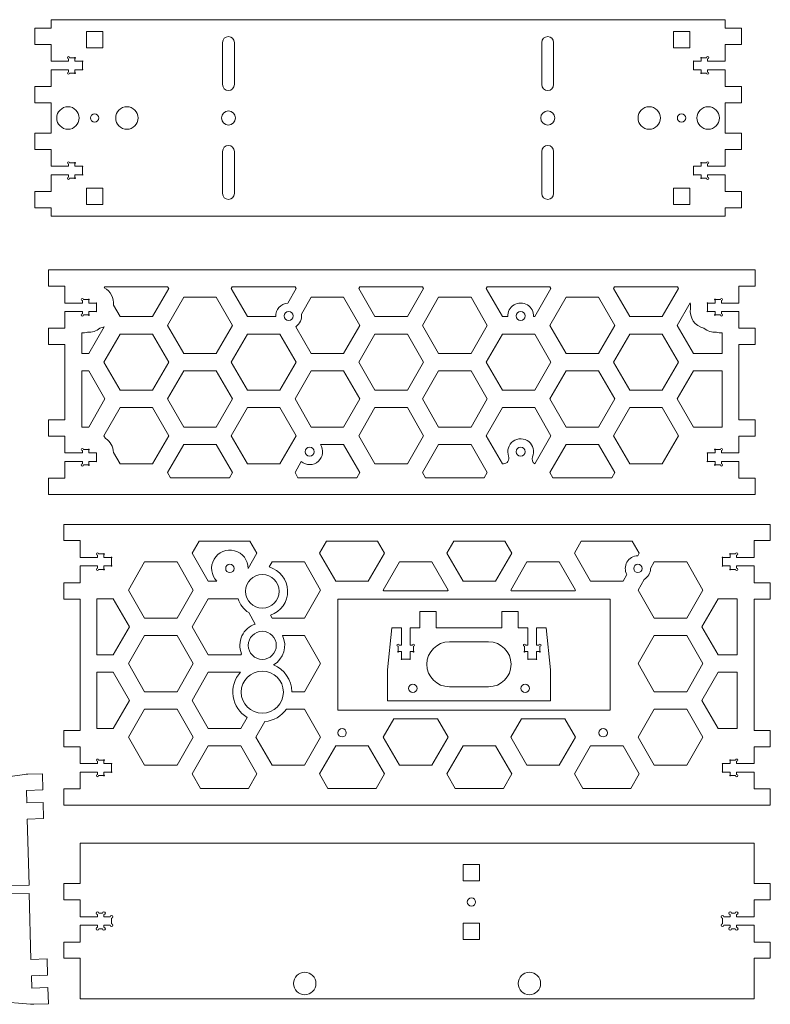
# Model space of a CAD drawing. Units: millimetres. Extents: x -145 to 437, y -409 to 199.
# Drawn here: x 170 to 437, y -394 to -43 of the extents above; entities that cross this region are included whole.
import ezdxf

# ---------------------------------------------------------------- set-up
doc = ezdxf.new("R2010")
doc.units = ezdxf.units.MM

msp = doc.modelspace()

# ---------------------------------------------------------------- linework, layer by layer
at = {"color": 7, "linetype": 'Continuous', "lineweight": 15}
for p, q in [((181.19, -45.92), (181.19, -42.92)), ((181.19, -42.92), (421.19, -42.92)), ((421.19, -42.92), (421.19, -45.92)), ((175.39, -45.92), (175.39, -51.72)), ((181.19, -45.92), (175.39, -45.92)), ((193.79, -47.12), (199.59, -47.12)), ((193.79, -52.92), (193.79, -47.12)), ((199.59, -47.12), (199.59, -52.92)), ((402.79, -52.92), (402.79, -47.12)), ((402.79, -47.12), (408.59, -47.12)), ((408.59, -47.12), (408.59, -52.92)), ((421.19, -45.92), (426.99, -45.92)), ((426.99, -45.92), (426.99, -51.72)), ((181.19, -51.72), (175.39, -51.72)), ((181.19, -57.72), (181.19, -51.72)), ((242.25, -51.02), (242.25, -66.02)), ((246.45, -51.02), (246.45, -66.02)), ((355.94, -51.02), (355.94, -66.02)), ((360.14, -51.02), (360.14, -66.02)), ((421.19, -51.72), (421.19, -57.72)), ((421.19, -51.72), (426.99, -51.72)), ((199.59, -52.92), (193.79, -52.92)), ((408.59, -52.92), (402.79, -52.92)), ((181.19, -57.72), (187.39, -57.72)), ((187.39, -57.72), (187.39, -56.87)), ((187.79, -56.47), (189.54, -56.47)), ((189.69, -56.62), (189.69, -57.72)), ((189.69, -57.72), (192.29, -57.72)), ((192.39, -60.62), (192.39, -57.82)), ((409.99, -60.62), (409.99, -57.82)), ((412.69, -57.72), (410.09, -57.72)), ((412.69, -56.62), (412.69, -57.72)), ((414.59, -56.47), (412.84, -56.47)), ((414.99, -57.72), (414.99, -56.87)), ((421.19, -57.72), (414.99, -57.72)), ((181.19, -60.72), (187.39, -60.72)), ((181.19, -66.72), (181.19, -60.72)), ((187.39, -60.72), (187.39, -61.57)), ((187.79, -61.97), (189.54, -61.97)), ((189.69, -61.82), (189.69, -60.72)), ((189.69, -60.72), (192.29, -60.72)), ((412.69, -60.72), (410.09, -60.72)), ((412.69, -61.82), (412.69, -60.72)), ((414.59, -61.97), (412.84, -61.97)), ((414.99, -60.72), (414.99, -61.57)), ((421.19, -60.72), (414.99, -60.72)), ((421.19, -60.72), (421.19, -66.72)), ((175.39, -72.52), (175.39, -66.72)), ((181.19, -66.72), (175.39, -66.72)), ((421.19, -66.72), (426.99, -66.72)), ((426.99, -72.52), (426.99, -66.72)), ((181.19, -72.52), (175.39, -72.52)), ((181.19, -83.32), (181.19, -72.52)), ((421.19, -72.52), (426.99, -72.52)), ((421.19, -72.52), (421.19, -83.32)), ((175.39, -83.32), (175.39, -89.12)), ((181.19, -83.32), (175.39, -83.32)), ((421.19, -83.32), (426.99, -83.32)), ((426.99, -83.32), (426.99, -89.12)), ((181.19, -89.12), (175.39, -89.12)), ((181.19, -95.12), (181.19, -89.12)), ((242.25, -89.82), (242.25, -104.82)), ((246.45, -89.82), (246.45, -104.82)), ((355.94, -89.82), (355.94, -104.82)), ((360.14, -89.82), (360.14, -104.82)), ((421.19, -89.12), (426.99, -89.12)), ((421.19, -89.12), (421.19, -95.12)), ((187.39, -95.12), (187.39, -94.27)), ((187.79, -93.87), (189.54, -93.87)), ((189.69, -94.02), (189.69, -95.12)), ((412.69, -94.02), (412.69, -95.12)), ((414.59, -93.87), (412.84, -93.87)), ((414.99, -95.12), (414.99, -94.27)), ((181.19, -95.12), (187.39, -95.12)), ((181.19, -104.12), (181.19, -98.12)), ((181.19, -98.12), (187.39, -98.12)), ((187.39, -98.12), (187.39, -98.97)), ((189.69, -95.12), (192.29, -95.12)), ((189.69, -99.22), (189.69, -98.12)), ((189.69, -98.12), (192.29, -98.12)), ((192.39, -95.22), (192.39, -98.02)), ((409.99, -95.22), (409.99, -98.02)), ((412.69, -95.12), (410.09, -95.12)), ((412.69, -98.12), (410.09, -98.12)), ((412.69, -99.22), (412.69, -98.12)), ((421.19, -95.12), (414.99, -95.12)), ((414.99, -98.12), (414.99, -98.97)), ((421.19, -98.12), (414.99, -98.12)), ((421.19, -98.12), (421.19, -104.12)), ((187.79, -99.37), (189.54, -99.37)), ((414.59, -99.37), (412.84, -99.37)), ((175.39, -109.92), (175.39, -104.12)), ((181.19, -104.12), (175.39, -104.12)), ((193.79, -102.92), (199.59, -102.92)), ((193.79, -108.72), (193.79, -102.92)), ((199.59, -102.92), (199.59, -108.72)), ((402.79, -102.92), (408.59, -102.92)), ((402.79, -108.72), (402.79, -102.92)), ((408.59, -102.92), (408.59, -108.72)), ((421.19, -104.12), (426.99, -104.12)), ((426.99, -109.92), (426.99, -104.12)), ((181.19, -109.92), (175.39, -109.92)), ((181.19, -112.92), (181.19, -109.92)), ((199.59, -108.72), (193.79, -108.72)), ((408.59, -108.72), (402.79, -108.72)), ((421.19, -109.92), (426.99, -109.92)), ((421.19, -109.92), (421.19, -112.92)), ((421.19, -112.92), (181.19, -112.92)), ((180.31, -132), (180.31, -137.8)), ((431.91, -132), (180.31, -132)), ((431.91, -132), (431.91, -137.8)), ((186.11, -137.8), (180.31, -137.8)), ((186.11, -137.8), (186.11, -143.8)), ((200.34, -138), (200.12, -138.38)), ((222.68, -138), (200.34, -138)), ((217.29, -148.65), (223.06, -138.65)), ((223.06, -138.65), (222.68, -138)), ((245.72, -138), (245.35, -138.65)), ((245.35, -138.65), (251.12, -148.65)), ((268.06, -138), (245.72, -138)), ((265.46, -143.82), (268.44, -138.65)), ((268.44, -138.65), (268.06, -138)), ((291.1, -138), (290.73, -138.65)), ((290.73, -138.65), (296.5, -148.65)), ((313.44, -138), (291.1, -138)), ((308.05, -148.65), (313.82, -138.65)), ((313.82, -138.65), (313.44, -138)), ((336.48, -138), (336.11, -138.65)), ((336.11, -138.65), (341.88, -148.65)), ((358.82, -138), (336.48, -138)), ((353.43, -148.65), (359.2, -138.65)), ((359.2, -138.65), (358.82, -138)), ((381.86, -138), (381.49, -138.65)), ((381.49, -138.65), (387.26, -148.65)), ((404.2, -138), (381.86, -138)), ((398.81, -148.65), (404.58, -138.65)), ((404.58, -138.65), (404.2, -138)), ((426.11, -137.8), (431.91, -137.8)), ((426.11, -143.8), (426.11, -137.8)), ((192.31, -143.8), (192.31, -142.95)), ((192.71, -142.55), (194.46, -142.55)), ((194.61, -142.7), (194.61, -143.8)), ((228.43, -141.75), (222.66, -151.75)), ((239.98, -141.75), (228.43, -141.75)), ((245.75, -151.75), (239.98, -141.75)), ((273.81, -141.75), (270.34, -147.75)), ((285.36, -141.75), (273.81, -141.75)), ((291.13, -151.75), (285.36, -141.75)), ((319.19, -141.75), (313.42, -151.75)), ((330.74, -141.75), (319.19, -141.75)), ((336.51, -151.75), (330.74, -141.75)), ((364.57, -141.75), (358.8, -151.75)), ((376.12, -141.75), (364.57, -141.75)), ((381.89, -151.75), (376.12, -141.75)), ((408.81, -143.72), (404.18, -151.75)), ((417.61, -142.7), (417.61, -143.8)), ((419.51, -142.55), (417.76, -142.55)), ((419.91, -143.8), (419.91, -142.95)), ((186.11, -143.8), (192.31, -143.8)), ((186.11, -146.8), (186.11, -152.8)), ((186.11, -146.8), (192.31, -146.8)), ((192.31, -146.8), (192.31, -147.65)), ((194.61, -143.8), (197.21, -143.8)), ((194.61, -147.9), (194.61, -146.8)), ((194.61, -146.8), (197.21, -146.8)), ((197.31, -146.7), (197.31, -143.9)), ((203.37, -144.54), (205.74, -148.65)), ((408.91, -145.7), (408.91, -144.9)), ((414.91, -146.7), (414.91, -143.9)), ((417.61, -143.8), (415.01, -143.8)), ((417.61, -146.8), (415.01, -146.8)), ((417.61, -147.9), (417.61, -146.8)), ((426.11, -143.8), (419.91, -143.8)), ((419.91, -146.8), (419.91, -147.65)), ((426.11, -146.8), (419.91, -146.8)), ((426.11, -152.8), (426.11, -146.8)), ((192.71, -148.05), (194.46, -148.05)), ((205.74, -148.65), (217.29, -148.65)), ((251.12, -148.65), (261.2, -148.65)), ((296.5, -148.65), (308.05, -148.65)), ((341.88, -148.65), (343.82, -148.65)), ((353.01, -148.65), (353.43, -148.65)), ((387.26, -148.65), (398.81, -148.65)), ((419.51, -148.05), (417.76, -148.05)), ((180.31, -158.6), (180.31, -152.8)), ((186.11, -152.8), (180.31, -152.8)), ((194.6, -161.75), (200.1, -152.23)), ((222.66, -151.75), (228.43, -161.75)), ((239.98, -161.75), (245.75, -151.75)), ((268.32, -152.25), (273.81, -161.75)), ((285.36, -161.75), (291.13, -151.75)), ((313.42, -151.75), (319.19, -161.75)), ((330.74, -161.75), (336.51, -151.75)), ((358.8, -151.75), (364.57, -161.75)), ((376.12, -161.75), (381.89, -151.75)), ((404.18, -151.75), (409.95, -161.75)), ((426.11, -152.8), (431.91, -152.8)), ((431.91, -158.6), (431.91, -152.8)), ((192.11, -154.44), (192.11, -161.75)), ((205.74, -154.85), (199.97, -164.85)), ((217.29, -154.85), (205.74, -154.85)), ((223.06, -164.85), (217.29, -154.85)), ((251.12, -154.85), (245.35, -164.85)), ((262.67, -154.85), (251.12, -154.85)), ((268.44, -164.85), (262.67, -154.85)), ((296.5, -154.85), (290.73, -164.85)), ((308.05, -154.85), (296.5, -154.85)), ((313.82, -164.85), (308.05, -154.85)), ((341.88, -154.85), (336.11, -164.85)), ((353.43, -154.85), (341.88, -154.85)), ((359.2, -164.85), (353.43, -154.85)), ((387.26, -154.85), (381.49, -164.85)), ((398.81, -154.85), (387.26, -154.85)), ((404.58, -164.85), (398.81, -154.85)), ((420.11, -161.75), (420.11, -154.44)), ((186.11, -158.6), (180.31, -158.6)), ((186.11, -158.6), (186.11, -185.4)), ((426.11, -158.6), (431.91, -158.6)), ((426.11, -185.4), (426.11, -158.6)), ((192.11, -161.75), (194.6, -161.75)), ((228.43, -161.75), (239.98, -161.75)), ((273.81, -161.75), (285.36, -161.75)), ((319.19, -161.75), (330.74, -161.75)), ((364.57, -161.75), (376.12, -161.75)), ((409.95, -161.75), (420.11, -161.75)), ((194.6, -167.95), (192.11, -167.95)), ((192.11, -167.95), (192.11, -187.95)), ((200.37, -177.95), (194.6, -167.95)), ((199.97, -164.85), (205.74, -174.85)), ((217.29, -174.85), (223.06, -164.85)), ((228.43, -167.95), (222.66, -177.95)), ((239.98, -167.95), (228.43, -167.95)), ((245.75, -177.95), (239.98, -167.95)), ((245.35, -164.85), (251.12, -174.85)), ((262.67, -174.85), (268.44, -164.85)), ((273.81, -167.95), (268.04, -177.95)), ((285.36, -167.95), (273.81, -167.95)), ((291.13, -177.95), (285.36, -167.95)), ((290.73, -164.85), (296.5, -174.85)), ((308.05, -174.85), (313.82, -164.85)), ((319.19, -167.95), (313.42, -177.95)), ((330.74, -167.95), (319.19, -167.95)), ((336.51, -177.95), (330.74, -167.95)), ((336.11, -164.85), (341.88, -174.85)), ((353.43, -174.85), (359.2, -164.85)), ((364.57, -167.95), (358.8, -177.95)), ((376.12, -167.95), (364.57, -167.95)), ((381.89, -177.95), (376.12, -167.95)), ((381.49, -164.85), (387.26, -174.85)), ((398.81, -174.85), (404.58, -164.85)), ((409.95, -167.95), (404.18, -177.95)), ((420.11, -167.95), (409.95, -167.95)), ((420.11, -187.95), (420.11, -167.95)), ((205.74, -174.85), (217.29, -174.85)), ((251.12, -174.85), (262.67, -174.85)), ((296.5, -174.85), (308.05, -174.85)), ((341.88, -174.85), (353.43, -174.85)), ((387.26, -174.85), (398.81, -174.85)), ((194.6, -187.95), (200.37, -177.95)), ((222.66, -177.95), (228.43, -187.95)), ((239.98, -187.95), (245.75, -177.95)), ((268.04, -177.95), (273.81, -187.95)), ((285.36, -187.95), (291.13, -177.95)), ((313.42, -177.95), (319.19, -187.95)), ((330.74, -187.95), (336.51, -177.95)), ((358.8, -177.95), (364.57, -187.95)), ((376.12, -187.95), (381.89, -177.95)), ((404.18, -177.95), (409.95, -187.95)), ((205.74, -181.05), (199.97, -191.05)), ((217.29, -181.05), (205.74, -181.05)), ((223.06, -191.05), (217.29, -181.05)), ((251.12, -181.05), (245.35, -191.05)), ((262.67, -181.05), (251.12, -181.05)), ((268.44, -191.05), (262.67, -181.05)), ((296.5, -181.05), (290.73, -191.05)), ((308.05, -181.05), (296.5, -181.05)), ((313.82, -191.05), (308.05, -181.05)), ((341.88, -181.05), (336.11, -191.05)), ((353.43, -181.05), (341.88, -181.05)), ((359.2, -191.05), (353.43, -181.05)), ((387.26, -181.05), (381.49, -191.05)), ((398.81, -181.05), (387.26, -181.05)), ((404.58, -191.05), (398.81, -181.05)), ((180.31, -185.4), (180.31, -191.2)), ((186.11, -185.4), (180.31, -185.4)), ((426.11, -185.4), (431.91, -185.4)), ((431.91, -185.4), (431.91, -191.2)), ((192.11, -187.95), (194.6, -187.95)), ((228.43, -187.95), (239.98, -187.95)), ((273.81, -187.95), (285.36, -187.95)), ((319.19, -187.95), (330.74, -187.95)), ((364.57, -187.95), (376.12, -187.95)), ((409.95, -187.95), (420.11, -187.95)), ((186.11, -191.2), (180.31, -191.2)), ((186.11, -191.2), (186.11, -197.2)), ((199.97, -191.05), (200.52, -192.01)), ((217.29, -201.05), (223.06, -191.05)), ((245.35, -191.05), (251.12, -201.05)), ((262.67, -201.05), (268.44, -191.05)), ((290.73, -191.05), (296.5, -201.05)), ((308.05, -201.05), (313.82, -191.05)), ((336.11, -191.05), (341.88, -201.05)), ((353.43, -201.05), (359.2, -191.05)), ((381.49, -191.05), (387.26, -201.05)), ((398.81, -201.05), (404.58, -191.05)), ((426.11, -191.2), (431.91, -191.2)), ((426.11, -197.2), (426.11, -191.2)), ((192.71, -195.95), (194.46, -195.95)), ((194.61, -196.1), (194.61, -197.2)), ((228.43, -194.15), (222.66, -204.15)), ((239.98, -194.15), (228.43, -194.15)), ((245.75, -204.15), (239.98, -194.15)), ((285.36, -194.15), (277.08, -194.15)), ((291.13, -204.15), (285.36, -194.15)), ((319.19, -194.15), (313.42, -204.15)), ((330.74, -194.15), (319.19, -194.15)), ((336.51, -204.15), (330.74, -194.15)), ((364.57, -194.15), (358.8, -204.15)), ((376.12, -194.15), (364.57, -194.15)), ((381.89, -204.15), (376.12, -194.15)), ((417.61, -196.1), (417.61, -197.2)), ((419.51, -195.95), (417.76, -195.95)), ((186.11, -197.2), (192.31, -197.2)), ((192.31, -197.2), (192.31, -196.35)), ((194.61, -197.2), (197.21, -197.2)), ((197.31, -197.3), (197.31, -200.1)), ((203.41, -197.01), (205.74, -201.05)), ((414.91, -197.3), (414.91, -200.1)), ((417.61, -197.2), (415.01, -197.2)), ((419.91, -197.2), (419.91, -196.35)), ((426.11, -197.2), (419.91, -197.2)), ((186.11, -200.2), (186.11, -206.2)), ((186.11, -200.2), (192.31, -200.2)), ((192.31, -200.2), (192.31, -201.05)), ((192.71, -201.45), (194.46, -201.45)), ((194.61, -201.3), (194.61, -200.2)), ((194.61, -200.2), (197.21, -200.2)), ((205.74, -201.05), (217.29, -201.05)), ((251.12, -201.05), (262.67, -201.05)), ((270.29, -200.24), (268.04, -204.15)), ((296.5, -201.05), (308.05, -201.05)), ((341.88, -201.05), (342.23, -201.05)), ((387.26, -201.05), (398.81, -201.05)), ((417.61, -200.2), (415.01, -200.2)), ((417.61, -201.3), (417.61, -200.2)), ((419.51, -201.45), (417.76, -201.45)), ((419.91, -200.2), (419.91, -201.05)), ((426.11, -200.2), (419.91, -200.2)), ((426.11, -206.2), (426.11, -200.2)), ((180.31, -212), (180.31, -206.2)), ((186.11, -206.2), (180.31, -206.2)), ((222.66, -204.15), (223.72, -206)), ((223.72, -206), (244.68, -206)), ((244.68, -206), (245.75, -204.15)), ((268.04, -204.15), (269.1, -206)), ((269.1, -206), (290.06, -206)), ((290.06, -206), (291.13, -204.15)), ((313.42, -204.15), (314.48, -206)), ((314.48, -206), (335.44, -206)), ((335.44, -206), (336.51, -204.15)), ((358.8, -204.15), (359.86, -206)), ((359.86, -206), (380.82, -206)), ((380.82, -206), (381.89, -204.15)), ((426.11, -206.2), (431.91, -206.2)), ((431.91, -212), (431.91, -206.2)), ((180.31, -212), (431.91, -212)), ((185.7, -222.61), (185.7, -228.41)), ((185.7, -222.61), (437.3, -222.61)), ((437.3, -222.61), (437.3, -228.41)), ((191.5, -228.41), (185.7, -228.41)), ((191.5, -234.41), (191.5, -228.41)), ((231.39, -232.89), (233.86, -228.61)), ((233.86, -228.61), (252.01, -228.61)), ((252.01, -228.61), (254.48, -232.89)), ((276.77, -232.89), (279.24, -228.61)), ((279.24, -228.61), (297.39, -228.61)), ((297.39, -228.61), (299.86, -232.89)), ((322.15, -232.89), (324.62, -228.61)), ((324.62, -228.61), (342.77, -228.61)), ((342.77, -228.61), (345.24, -232.89)), ((367.53, -232.89), (370, -228.61)), ((370, -228.61), (388.15, -228.61)), ((388.15, -228.61), (390.62, -232.89)), ((431.5, -228.41), (437.3, -228.41)), ((431.5, -228.41), (431.5, -234.41)), ((191.5, -234.41), (197.7, -234.41)), ((197.7, -234.41), (197.7, -233.56)), ((198.1, -233.16), (199.85, -233.16)), ((200, -233.31), (200, -234.41)), ((200, -234.41), (202.6, -234.41)), ((202.7, -237.31), (202.7, -234.51)), ((237.16, -242.89), (231.39, -232.89)), ((254.48, -232.89), (251.35, -238.32)), ((282.54, -242.89), (276.77, -232.89)), ((299.86, -232.89), (294.09, -242.89)), ((327.92, -242.89), (322.15, -232.89)), ((345.24, -232.89), (339.47, -242.89)), ((373.3, -242.89), (367.53, -232.89)), ((390.62, -232.89), (390.1, -233.8)), ((420.3, -237.31), (420.3, -234.51)), ((423, -234.41), (420.4, -234.41)), ((423, -233.31), (423, -234.41)), ((424.9, -233.16), (423.15, -233.16)), ((425.3, -234.41), (425.3, -233.56)), ((431.5, -234.41), (425.3, -234.41)), ((191.5, -237.41), (197.7, -237.41)), ((191.5, -243.41), (191.5, -237.41)), ((197.7, -237.41), (197.7, -238.26)), ((200, -238.51), (200, -237.41)), ((200, -237.41), (202.6, -237.41)), ((208.7, -245.99), (214.47, -235.99)), ((214.47, -235.99), (226.02, -235.99)), ((226.02, -235.99), (231.79, -245.99)), ((258.82, -237.78), (259.85, -235.99)), ((259.85, -235.99), (271.4, -235.99)), ((271.4, -235.99), (277.17, -245.99)), ((299.46, -245.99), (305.23, -235.99)), ((305.23, -235.99), (316.78, -235.99)), ((316.78, -235.99), (322.55, -245.99)), ((344.84, -245.99), (350.61, -235.99)), ((350.61, -235.99), (362.16, -235.99)), ((362.16, -235.99), (367.93, -245.99)), ((394.65, -238.31), (395.99, -235.99)), ((395.99, -235.99), (407.54, -235.99)), ((407.54, -235.99), (413.31, -245.99)), ((423, -237.41), (420.4, -237.41)), ((423, -238.51), (423, -237.41)), ((425.3, -237.41), (425.3, -238.26)), ((431.5, -237.41), (425.3, -237.41)), ((431.5, -237.41), (431.5, -243.41)), ((198.1, -238.66), (199.85, -238.66)), ((386.23, -240.51), (384.85, -242.89)), ((424.9, -238.66), (423.15, -238.66)), ((185.7, -249.21), (185.7, -243.41)), ((191.5, -243.41), (185.7, -243.41)), ((240.25, -242.89), (237.16, -242.89)), ((294.09, -242.89), (282.54, -242.89)), ((339.47, -242.89), (327.92, -242.89)), ((384.85, -242.89), (373.3, -242.89)), ((390.22, -245.99), (392.41, -242.2)), ((431.5, -243.41), (437.3, -243.41)), ((437.3, -249.21), (437.3, -243.41)), ((214.47, -255.99), (208.7, -245.99)), ((231.79, -245.99), (226.02, -255.99)), ((277.17, -245.99), (271.4, -255.99)), ((299.64, -246.3), (299.46, -245.99)), ((299.64, -246.3), (322.37, -246.3)), ((322.55, -245.99), (322.37, -246.3)), ((345.02, -246.3), (344.84, -245.99)), ((345.02, -246.3), (367.75, -246.3)), ((367.93, -245.99), (367.75, -246.3)), ((395.99, -255.99), (390.22, -245.99)), ((413.31, -245.99), (407.54, -255.99)), ((191.5, -249.21), (185.7, -249.21)), ((191.5, -296.01), (191.5, -249.21)), ((197.5, -249.09), (203.33, -249.09)), ((197.5, -269.09), (197.5, -249.09)), ((203.33, -249.09), (209.1, -259.09)), ((231.39, -259.09), (237.16, -249.09)), ((237.16, -249.09), (247.8, -249.09)), ((283.29, -288.8), (283.29, -249.3)), ((283.29, -249.3), (380.29, -249.3)), ((380.29, -249.3), (380.29, -288.8)), ((412.91, -259.09), (418.68, -249.09)), ((418.68, -249.09), (425.5, -249.09)), ((425.5, -249.09), (425.5, -269.09)), ((431.5, -249.21), (437.3, -249.21)), ((431.5, -249.21), (431.5, -296.01)), ((251.57, -254.05), (253.91, -258.1)), ((259.85, -255.99), (259.27, -254.99)), ((312.5, -259.44), (312.5, -253.63)), ((312.5, -253.63), (318.3, -253.63)), ((318.3, -259.44), (318.3, -253.63)), ((341.7, -259.44), (341.7, -253.63)), ((347.5, -253.63), (341.7, -253.63)), ((347.5, -259.44), (347.5, -253.63)), ((209.1, -259.09), (203.33, -269.09)), ((226.02, -255.99), (214.47, -255.99)), ((237.16, -269.09), (231.39, -259.09)), ((271.4, -255.99), (259.85, -255.99)), ((407.54, -255.99), (395.99, -255.99)), ((418.68, -269.09), (412.91, -259.09)), ((208.7, -272.19), (214.47, -262.19)), ((214.47, -262.19), (226.02, -262.19)), ((226.02, -262.19), (231.79, -272.19)), ((263.57, -262.19), (271.4, -262.19)), ((271.4, -262.19), (277.17, -272.19)), ((302.5, -259.44), (301, -274.44)), ((306, -259.44), (302.5, -259.44)), ((306, -259.44), (306, -265.64)), ((309, -259.44), (309, -265.64)), ((312.5, -259.44), (309, -259.44)), ((341.7, -259.44), (318.3, -259.44)), ((351, -259.44), (347.5, -259.44)), ((351, -259.44), (351, -265.64)), ((354, -259.44), (354, -265.64)), ((357.5, -259.44), (354, -259.44)), ((359, -274.44), (357.5, -259.44)), ((390.22, -272.19), (395.99, -262.19)), ((395.99, -262.19), (407.54, -262.19)), ((407.54, -262.19), (413.31, -272.19)), ((304.75, -266.04), (304.75, -267.79)), ((306, -265.64), (305.15, -265.64)), ((309, -265.64), (309.85, -265.64)), ((310.25, -266.04), (310.25, -267.79)), ((323, -264.44), (337, -264.44)), ((349.75, -266.04), (349.75, -267.79)), ((351, -265.64), (350.15, -265.64)), ((354, -265.64), (354.85, -265.64)), ((355.25, -266.04), (355.25, -267.79)), ((203.33, -269.09), (197.5, -269.09)), ((248.71, -269.09), (237.16, -269.09)), ((248.96, -268.67), (248.71, -269.09)), ((304.9, -267.94), (306, -267.94)), ((306, -267.94), (306, -270.54)), ((309, -267.94), (309, -270.54)), ((310.1, -267.94), (309, -267.94)), ((349.9, -267.94), (351, -267.94)), ((351, -267.94), (351, -270.54)), ((354, -267.94), (354, -270.54)), ((355.1, -267.94), (354, -267.94)), ((425.5, -269.09), (418.68, -269.09)), ((214.47, -282.19), (208.7, -272.19)), ((231.79, -272.19), (226.02, -282.19)), ((277.17, -272.19), (271.4, -282.19)), ((306.1, -270.64), (308.9, -270.64)), ((353.9, -270.64), (351.1, -270.64)), ((395.99, -282.19), (390.22, -272.19)), ((413.31, -272.19), (407.54, -282.19)), ((197.5, -275.29), (203.33, -275.29)), ((197.5, -295.29), (197.5, -275.29)), ((203.33, -275.29), (209.1, -285.29)), ((231.39, -285.29), (237.16, -275.29)), ((237.16, -275.29), (248.62, -275.29)), ((301, -274.44), (301, -285.44)), ((359, -274.44), (359, -285.44)), ((412.91, -285.29), (418.68, -275.29)), ((418.68, -275.29), (425.5, -275.29)), ((425.5, -275.29), (425.5, -295.29)), ((337, -280.44), (323, -280.44)), ((226.02, -282.19), (214.47, -282.19)), ((271.4, -282.19), (266.89, -282.19)), ((407.54, -282.19), (395.99, -282.19)), ((209.1, -285.29), (203.33, -295.29)), ((237.16, -295.29), (231.39, -285.29)), ((359, -285.44), (301, -285.44)), ((418.68, -295.29), (412.91, -285.29)), ((208.7, -298.39), (214.47, -288.39)), ((214.47, -288.39), (226.02, -288.39)), ((226.02, -288.39), (231.79, -298.39)), ((264.98, -288.39), (271.4, -288.39)), ((271.4, -288.39), (277.17, -298.39)), ((380.29, -288.8), (283.29, -288.8)), ((390.22, -298.39), (395.99, -288.39)), ((395.99, -288.39), (407.54, -288.39)), ((407.54, -288.39), (413.31, -298.39)), ((250.98, -291.36), (248.71, -295.29)), ((254.08, -298.39), (257.3, -292.81)), ((299.46, -298.39), (303.26, -291.8)), ((318.75, -291.8), (303.26, -291.8)), ((318.75, -291.8), (322.55, -298.39)), ((344.84, -298.39), (348.64, -291.8)), ((364.13, -291.8), (348.64, -291.8)), ((364.13, -291.8), (367.93, -298.39)), ((185.7, -296.01), (185.7, -301.81)), ((191.5, -296.01), (185.7, -296.01)), ((203.33, -295.29), (197.5, -295.29)), ((248.71, -295.29), (237.16, -295.29)), ((425.5, -295.29), (418.68, -295.29)), ((431.5, -296.01), (437.3, -296.01)), ((437.3, -296.01), (437.3, -301.81)), ((214.47, -308.39), (208.7, -298.39)), ((231.79, -298.39), (226.02, -308.39)), ((231.39, -311.49), (237.16, -301.49)), ((237.16, -301.49), (248.71, -301.49)), ((248.71, -301.49), (254.48, -311.49)), ((259.85, -308.39), (254.08, -298.39)), ((277.17, -298.39), (271.4, -308.39)), ((276.77, -311.49), (282.54, -301.49)), ((282.54, -301.49), (294.09, -301.49)), ((294.09, -301.49), (299.86, -311.49)), ((305.23, -308.39), (299.46, -298.39)), ((322.55, -298.39), (316.78, -308.39)), ((322.15, -311.49), (327.92, -301.49)), ((327.92, -301.49), (339.47, -301.49)), ((339.47, -301.49), (345.24, -311.49)), ((350.61, -308.39), (344.84, -298.39)), ((367.93, -298.39), (362.16, -308.39)), ((367.53, -311.49), (373.3, -301.49)), ((373.3, -301.49), (384.85, -301.49)), ((384.85, -301.49), (390.62, -311.49)), ((395.99, -308.39), (390.22, -298.39)), ((413.31, -298.39), (407.54, -308.39)), ((191.5, -301.81), (185.7, -301.81)), ((191.5, -307.81), (191.5, -301.81)), ((431.5, -301.81), (437.3, -301.81)), ((431.5, -301.81), (431.5, -307.81)), ((191.5, -307.81), (197.7, -307.81)), ((197.7, -307.81), (197.7, -306.96)), ((198.1, -306.56), (199.85, -306.56)), ((200, -306.71), (200, -307.81)), ((200, -307.81), (202.6, -307.81)), ((202.7, -307.91), (202.7, -310.71)), ((226.02, -308.39), (214.47, -308.39)), ((271.4, -308.39), (259.85, -308.39)), ((316.78, -308.39), (305.23, -308.39)), ((362.16, -308.39), (350.61, -308.39)), ((407.54, -308.39), (395.99, -308.39)), ((420.3, -307.91), (420.3, -310.71)), ((423, -307.81), (420.4, -307.81)), ((423, -306.71), (423, -307.81)), ((424.9, -306.56), (423.15, -306.56)), ((425.3, -307.81), (425.3, -306.96)), ((431.5, -307.81), (425.3, -307.81)), ((-16.8, -337.58), (171.75, -311.62)), ((172.85, -311.53), (178.1, -311.39)), ((178.1, -311.39), (178.25, -317.19)), ((191.5, -316.81), (191.5, -310.81)), ((191.5, -310.81), (197.7, -310.81)), ((197.7, -310.81), (197.7, -311.66)), ((200, -311.91), (200, -310.81)), ((200, -310.81), (202.6, -310.81)), ((234.34, -316.61), (231.39, -311.49)), ((254.48, -311.49), (251.53, -316.61)), ((279.72, -316.61), (276.77, -311.49)), ((299.86, -311.49), (296.91, -316.61)), ((325.1, -316.61), (322.15, -311.49)), ((345.24, -311.49), (342.29, -316.61)), ((370.48, -316.61), (367.53, -311.49)), ((390.62, -311.49), (387.67, -316.61)), ((423, -310.81), (420.4, -310.81)), ((423, -311.91), (423, -310.81)), ((425.3, -310.81), (425.3, -311.66)), ((431.5, -310.81), (425.3, -310.81)), ((431.5, -310.81), (431.5, -316.81)), ((198.1, -312.06), (199.85, -312.06)), ((424.9, -312.06), (423.15, -312.06)), ((178.25, -317.19), (172.45, -317.34)), ((172.45, -317.34), (172.56, -321.74)), ((185.7, -322.61), (185.7, -316.81)), ((191.5, -316.81), (185.7, -316.81)), ((251.53, -316.61), (234.34, -316.61)), ((296.91, -316.61), (279.72, -316.61)), ((342.29, -316.61), (325.1, -316.61)), ((387.67, -316.61), (370.48, -316.61)), ((431.5, -316.81), (437.3, -316.81)), ((437.3, -322.61), (437.3, -316.81)), ((172.56, -321.74), (178.36, -321.59)), ((178.36, -321.59), (178.51, -327.39)), ((437.3, -322.61), (185.7, -322.61)), ((172.71, -327.54), (178.51, -327.39)), ((172.71, -327.54), (173.32, -351.03)), ((191.5, -336.08), (191.5, -350.53)), ((431.5, -336.08), (191.5, -336.08)), ((431.5, -350.53), (431.5, -336.08)), ((327.95, -343.78), (327.95, -349.58)), ((333.75, -343.78), (327.95, -343.78)), ((333.75, -343.78), (333.75, -349.58)), ((185.7, -350.53), (185.7, -356.33)), ((191.5, -350.53), (185.7, -350.53)), ((333.75, -349.58), (327.95, -349.58)), ((431.5, -350.53), (437.3, -350.53)), ((437.3, -350.53), (437.3, -356.33)), ((173.32, -351.03), (167.12, -351.19)), ((173.4, -354.03), (167.2, -354.19)), ((173.4, -354.03), (174.01, -377.52)), ((191.5, -356.33), (185.7, -356.33)), ((191.5, -356.33), (191.5, -362.33)), ((431.5, -356.33), (437.3, -356.33)), ((431.5, -362.33), (431.5, -356.33)), ((198.2, -361.08), (199.5, -361.08)), ((424.8, -361.08), (423.5, -361.08)), ((191.5, -362.33), (197.7, -362.33)), ((197.7, -362.33), (197.7, -361.58)), ((200, -361.58), (200, -362.33)), ((200, -362.33), (202.2, -362.33)), ((202.7, -362.83), (202.7, -364.83)), ((333.75, -364.58), (327.95, -364.58)), ((327.95, -370.38), (327.95, -364.58)), ((333.75, -370.38), (333.75, -364.58)), ((420.3, -362.83), (420.3, -364.83)), ((423, -362.33), (420.8, -362.33)), ((423, -361.58), (423, -362.33)), ((425.3, -362.33), (425.3, -361.58)), ((431.5, -362.33), (425.3, -362.33)), ((191.5, -365.33), (197.7, -365.33)), ((191.5, -365.33), (191.5, -371.33)), ((197.7, -365.33), (197.7, -366.08)), ((198.2, -366.58), (199.5, -366.58)), ((200, -366.08), (200, -365.33)), ((200, -365.33), (202.2, -365.33)), ((423, -365.33), (420.8, -365.33)), ((423, -366.08), (423, -365.33)), ((424.8, -366.58), (423.5, -366.58)), ((425.3, -365.33), (425.3, -366.08)), ((431.5, -365.33), (425.3, -365.33)), ((431.5, -371.33), (431.5, -365.33)), ((185.7, -377.13), (185.7, -371.33)), ((191.5, -371.33), (185.7, -371.33)), ((333.75, -370.38), (327.95, -370.38)), ((431.5, -371.33), (437.3, -371.33)), ((437.3, -377.13), (437.3, -371.33)), ((-15.77, -377.32), (173.87, -393.47)), ((174.01, -377.52), (179.81, -377.37)), ((179.96, -383.17), (179.81, -377.37)), ((191.5, -377.13), (185.7, -377.13)), ((191.5, -377.13), (191.5, -391.58)), ((431.5, -377.13), (437.3, -377.13)), ((431.5, -391.58), (431.5, -377.13)), ((174.16, -383.32), (179.96, -383.17)), ((174.16, -383.32), (174.27, -387.72)), ((180.07, -387.57), (174.27, -387.72)), ((180.22, -393.37), (180.07, -387.57)), ((191.5, -391.58), (431.5, -391.58)), ((174.98, -393.5), (180.22, -393.37))]:
    msp.add_line(p, q, dxfattribs=at)
for centre, radius in [((187.19, -77.92), 4), ((196.69, -77.92), 1.5), ((208.19, -77.92), 4), ((244.35, -77.92), 2.5), ((358.04, -77.92), 2.5), ((394.19, -77.92), 4), ((405.69, -77.92), 1.5), ((415.19, -77.92), 4), ((265.79, -148.41), 1.6), ((348.42, -148.41), 1.6), ((273.28, -196.74), 1.6), ((348.42, -196.74), 1.6), ((244.85, -238.3), 1.5), ((390.15, -238.3), 1.5), ((256.4, -246.45), 6), ((256.39, -265.7), 5), ((256.39, -282.35), 7.5), ((310, -281), 1.5), ((350, -281), 1.5), ((284.79, -296.8), 1.5), ((377.79, -296.8), 1.5), ((330.85, -357.08), 1.5), ((271.5, -386.08), 4), ((351.5, -386.08), 4)]:
    msp.add_circle(centre, radius, dxfattribs=at)
for centre, radius, start, end in [((244.35, -51.02), 2.1, 0, 180), ((358.04, -51.02), 2.1, 0, 180), ((187.39, -56.47), 0.4, 0, 270), ((414.99, -56.47), 0.4, 270, 180), ((189.69, -56.47), 0.15, 270, 180), ((192.39, -57.72), 0.1, 270, 180), ((409.99, -57.72), 0.1, 0, 270), ((412.69, -56.47), 0.15, 0, 270), ((187.39, -61.97), 0.4, 90, 0), ((189.69, -61.97), 0.15, 180, 90), ((192.39, -60.72), 0.1, 180, 90), ((409.99, -60.72), 0.1, 90, 360), ((412.69, -61.97), 0.15, 90, 360), ((414.99, -61.97), 0.4, 180, 90), ((244.35, -66.02), 2.1, 180, 0), ((358.04, -66.02), 2.1, 180, 0), ((244.35, -89.82), 2.1, 0, 180), ((358.04, -89.82), 2.1, 0, 180), ((187.39, -93.87), 0.4, 360, 270), ((189.69, -93.87), 0.15, 270, 180), ((412.69, -93.87), 0.15, 0, 270), ((414.99, -93.87), 0.4, 270, 180), ((192.39, -95.12), 0.1, 270, 180), ((192.39, -98.12), 0.1, 180, 90), ((409.99, -95.12), 0.1, 360, 270), ((409.99, -98.12), 0.1, 90, 0), ((187.39, -99.37), 0.4, 90, 0), ((189.69, -99.37), 0.15, 180, 90), ((412.69, -99.37), 0.15, 90, 360), ((414.99, -99.37), 0.4, 180, 90), ((244.35, -104.82), 2.1, 180, 0), ((358.04, -104.82), 2.1, 180, 0), ((197.31, -143.8), 6.1, 353.0387, 62.583), ((192.31, -142.55), 0.4, 0, 270), ((194.61, -142.55), 0.15, 270, 180), ((197.31, -143.8), 0.1, 270, 180), ((414.91, -143.8), 6.1, 179.2536, 190.3889), ((414.91, -143.8), 0.1, 360, 270), ((417.61, -142.55), 0.15, 0, 270), ((419.91, -142.55), 0.4, 270, 180), ((197.31, -146.8), 0.1, 180, 90), ((265.79, -148.41), 4.6, 94.1722, 183.0237), ((348.42, -148.41), 4.6, 356.9763, 183.0237), ((414.91, -146.8), 6.1, 169.6111, 258.2784), ((414.91, -146.8), 0.1, 90, 0), ((192.31, -148.05), 0.4, 90, 0), ((194.61, -148.05), 0.15, 180, 90), ((265.79, -148.41), 4.6, 303.4101, 8.1734), ((417.61, -148.05), 0.15, 90, 0), ((419.91, -148.05), 0.4, 180, 90), ((192.31, -148.05), 6.4, 268.2092, 286.6342), ((194.61, -148.05), 6.15, 265.6363, 309.8313), ((197.31, -146.8), 6.1, 281.7216, 297.159), ((417.61, -148.05), 6.15, 230.1687, 274.3637), ((419.91, -148.05), 6.4, 253.3658, 271.7908), ((197.31, -197.2), 6.1, 1.7445, 58.2555), ((348.42, -196.74), 4.6, 336.7381, 200.4544), ((192.31, -195.95), 0.4, 0, 270), ((194.61, -195.95), 0.15, 270, 180), ((273.28, -196.74), 4.6, 229.466, 34.3201), ((417.61, -195.95), 0.15, 0, 270), ((419.91, -195.95), 0.4, 270, 180), ((197.31, -197.2), 0.1, 270, 180), ((342.23, -199.05), 2, 270, 20.4544), ((354.48, -199.35), 2, 156.7381, 238.2053), ((414.91, -197.2), 0.1, 360, 270), ((192.31, -201.45), 0.4, 90, 0), ((194.61, -201.45), 0.15, 180, 90), ((197.31, -200.2), 0.1, 180, 90), ((414.91, -200.2), 0.1, 90, 0), ((417.61, -201.45), 0.15, 90, 360), ((419.91, -201.45), 0.4, 180, 90), ((197.7, -233.16), 0.4, 0, 270), ((200, -233.16), 0.15, 270, 180), ((202.7, -234.41), 0.1, 270, 180), ((244.85, -238.3), 6.5, 359.902, 224.9104), ((390.15, -238.3), 4.5, 90.7197, 209.2803), ((420.3, -234.41), 0.1, 0, 270), ((423, -233.16), 0.15, 360, 270), ((425.3, -233.16), 0.4, 270, 180), ((197.7, -238.66), 0.4, 90, 360), ((202.7, -237.41), 0.1, 180, 90), ((256.4, -246.45), 9, 288.5808, 74.4307), ((390.15, -238.3), 4.5, 300.1048, 359.8952), ((420.3, -237.41), 0.1, 90, 360), ((425.3, -238.66), 0.4, 180, 90), ((200, -238.66), 0.15, 180, 90), ((423, -238.66), 0.15, 90, 0), ((256.4, -246.45), 9, 197.051, 237.5168), ((256.39, -265.7), 8, 108.0434, 201.742), ((256.39, -265.7), 8, 299.8865, 26.0321), ((304.75, -265.64), 0.4, 360, 270), ((310.25, -265.64), 0.4, 270, 180), ((323, -272.44), 8, 90, 270), ((337, -272.44), 8, 270, 90), ((349.75, -265.64), 0.4, 360, 270), ((355.25, -265.64), 0.4, 270, 180), ((304.75, -267.94), 0.15, 90, 0), ((310.25, -267.94), 0.15, 180, 90), ((349.75, -267.94), 0.15, 90, 0), ((355.25, -267.94), 0.15, 180, 90), ((256.39, -282.35), 10.5, 0.8786, 67.6883), ((306, -270.64), 0.1, 90, 0), ((309, -270.64), 0.1, 180, 90), ((351, -270.64), 0.1, 90, 0), ((354, -270.64), 0.1, 180, 90), ((256.39, -282.35), 10.5, 137.7415, 239.0252), ((256.39, -282.35), 10.5, 274.9921, 324.8904), ((197.7, -306.56), 0.4, 0, 270), ((200, -306.56), 0.15, 270, 180), ((202.7, -307.81), 0.1, 270, 180), ((420.3, -307.81), 0.1, 360, 270), ((423, -306.56), 0.15, 0, 270), ((425.3, -306.56), 0.4, 270, 180), ((173.11, -321.53), 10, 91.4864, 97.8399), ((197.7, -312.06), 0.4, 90, 0), ((200, -312.06), 0.15, 180, 90), ((202.7, -310.81), 0.1, 180, 90), ((420.3, -310.81), 0.1, 90, 360), ((423, -312.06), 0.15, 90, 0), ((425.3, -312.06), 0.4, 180, 90), ((197.7, -361.08), 0.5, 0, 270), ((200, -361.08), 0.5, 270, 180), ((423, -361.08), 0.5, 0, 270), ((425.3, -361.08), 0.5, 270, 180), ((202.7, -362.33), 0.5, 270, 180), ((420.3, -362.33), 0.5, 360, 270), ((197.7, -366.58), 0.5, 90, 0), ((200, -366.58), 0.5, 180, 90), ((202.7, -365.33), 0.5, 180, 90), ((420.3, -365.33), 0.5, 90, 0), ((423, -366.58), 0.5, 90, 360), ((425.3, -366.58), 0.5, 180, 90), ((174.72, -383.5), 10, 265.1329, 271.4864)]:
    msp.add_arc(centre, radius, start, end, dxfattribs=at)

doc.saveas('drawing.dxf')
